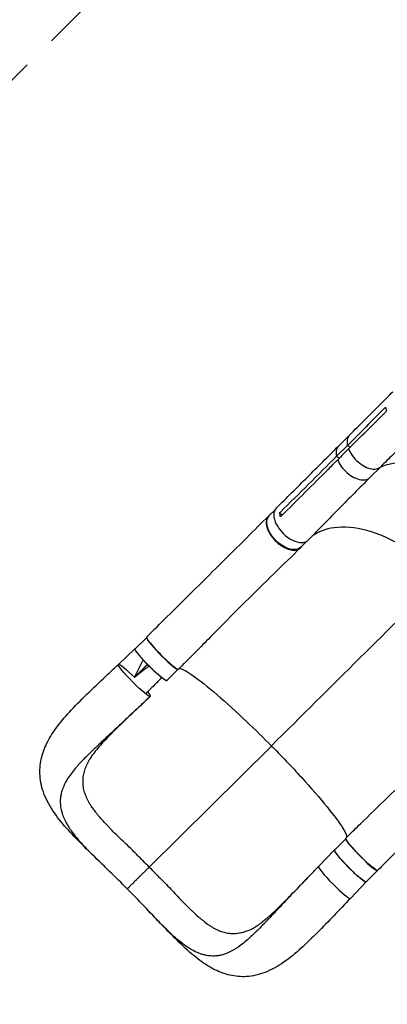
# Model space of a CAD drawing. Units: millimetres. Extents: x -5856 to 5828, y -4668 to 5828.
# Drawn here: x -4008 to -3326, y -2838 to -1008 of the extents above; entities that cross this region are included whole.
import ezdxf

# ---------------------------------------------------------------- set-up
doc = ezdxf.new("R2010")
doc.units = ezdxf.units.MM
doc.header["$LTSCALE"] = 20
doc.linetypes.add('HIDDEN', pattern=[9.525, 6.35, -3.175])
doc.layers.add('2d', color=230, linetype='Continuous')
doc.layers.add('ASTM-BufferZone', color=240, linetype='HIDDEN')

msp = doc.modelspace()

# ---------------------------------------------------------------- linework, layer by layer
at = {"layer": '2d'}
for p, q in [((-3396.2, -1780.1), (-3416.4, -1800.2)), ((-3400, -1799.1), (-3420.2, -1819.3)), ((-3400, -1799.1), (-3394.5, -1802.2)), ((-3420.2, -1819.3), (-3414.7, -1822.5)), ((-3416.6, -1829.3), (-3416.6, -1829.3)), ((-3338.1, -1838.7), (-3358.3, -1858.9)), ((-3349.3, -1843.2), (-3349.3, -1843.2)), ((-3534.4, -1918.7), (-3545.3, -1929.6)), ((-3526.1, -1924.8), (-3520.5, -1928.1)), ((-3475.7, -1977.4), (-3486.6, -1988.3)), ((-3773, -2156.6), (-3793.9, -2177.3)), ((-3825.2, -2206.1), (-3794.2, -2176.9)), ((-3714.3, -2215.2), (-3735.5, -2236.2)), ((-3768, -2582.9), (-3540.9, -2357.9)), ((-3403, -2530.4), (-3423.9, -2551.2)), ((-3453.7, -2581.6), (-3424.3, -2550.8)), ((-3344.3, -2589.1), (-3365.5, -2610.1)), ((-3394.6, -2641.3), (-3365.1, -2610.5)), ((-3394.5, -2641.2), (-3365.1, -2610.5))]:
    msp.add_line(p, q, dxfattribs=at)
for centre, major_axis, ratio, start_param, end_param in [((-3502.4, -1945.4), (-29.7, 29.7), 0.577032, -0.001233, 3.152083), ((-3743.4, -2185.2), (-29.6, 29.8), 0.101162, -0.000094, 3.141519), ((-3743.5, -2185.8), (-29.2, 29.5), 0.101162, 0.129926, 3.158499), ((-3373.5, -2559.6), (-29.2, 29.5), 0.101162, 0.126283, 3.166216), ((-3424.1, -2611.4), (-29.6, 29.8), 0.101162, 0.002663, 3.133869), ((-3424.1, -2611.4), (-29.6, 29.8), 0.101162, 3.133869, 3.144255)]:
    msp.add_ellipse(centre, major_axis=major_axis, ratio=ratio, start_param=start_param, end_param=end_param, dxfattribs=at)
at = {"layer": '2d', "extrusion": (0, 0, -1)}
for centre, major_axis, ratio, start_param, end_param in [((-3515.9, -1959), (-29.3, 29.3), 0.577032, 3.141593, 6.283185), ((-3764.7, -2206.8), (-29.2, 29.5), 0.101162, 3.141593, 6.283185), ((-3795.7, -2235.9), (-29.6, 29.8), 0.101162, 3.149317, 6.290909), ((-3795.7, -2235.9), (-29.6, 29.8), 0.101162, 0.007724, 1.479363), ((-3795.7, -2235.9), (-29.6, 29.8), 0.101162, 2.446783, 3.149317), ((-3373.4, -2559.1), (-29.6, 29.8), 0.101162, 3.14154, 6.283154), ((-3394.7, -2580.7), (-29.2, 29.5), 0.101162, 3.141593, 6.283185)]:
    msp.add_ellipse(centre, major_axis=major_axis, ratio=ratio, start_param=start_param, end_param=end_param, dxfattribs=at)
at = {"layer": '2d'}
for points, knots in [([(-3396.2, -1780), (-3377, -1760.8), (-3357.7, -1741.5), (-3330.9, -1714.7), (-3323.3, -1707), (-3315.7, -1699.4)], [0, 0, 0, 0, 10.000001, 10.000001, 13.957934, 13.957934, 13.957934, 13.957934]), ([(-3329.3, -1728.2), (-3329, -1729.9), (-3328.5, -1731.6), (-3327.7, -1733.8), (-3327.5, -1734.3), (-3327.3, -1734.9)], [78.615814, 78.615814, 78.615814, 78.615814, 83.538758, 83.538758, 85.052553, 85.052553, 85.052553, 85.052553]), ([(-3256.9, -1758.6), (-3276.4, -1777.7), (-3295.9, -1796.8), (-3322.9, -1823.6), (-3330.5, -1831.1), (-3338.1, -1838.7)], [0, 0, 0, 0, 10.000045, 10.000045, 13.958188, 13.958188, 13.958188, 13.958188]), ([(-3396.2, -1780), (-3396.9, -1780.7), (-3397.6, -1781.5), (-3399.8, -1785.1), (-3400.7, -1788.5), (-3400.8, -1794.6), (-3400.5, -1796.8), (-3400, -1799.1)], [-146.781793, -146.781793, -146.781793, -146.781793, -142.380965, -142.380965, -129.201709, -129.201709, -121.533778, -121.533778, -121.533778, -121.533778]), ([(-3532.1, -1915.7), (-3512.8, -1896.5), (-3493.5, -1877.2), (-3454.9, -1838.7), (-3435.7, -1819.5), (-3416.4, -1800.2)], [0, 0, 0, 0, 10.000003, 10.000003, 20.000012, 20.000012, 20.000012, 20.000012]), ([(-3416.4, -1800.2), (-3417.1, -1800.9), (-3417.8, -1801.7), (-3420.1, -1805.3), (-3421, -1808.7), (-3421, -1814.8), (-3420.7, -1817), (-3420.2, -1819.3)], [-146.781793, -146.781793, -146.781793, -146.781793, -142.380965, -142.380965, -129.201709, -129.201709, -121.533778, -121.533778, -121.533778, -121.533778]), ([(-3397.9, -1805.6), (-3401.3, -1809), (-3404.6, -1812.3), (-3411.3, -1819), (-3414.7, -1822.4), (-3418.1, -1825.8)], [0.3501, 0.3501, 0.3501, 0.3501, 17.675, 17.675, 35.35, 35.35, 35.35, 35.35]), ([(-3397.9, -1805.6), (-3396.3, -1809.7), (-3394, -1813.8), (-3388.1, -1822), (-3384.4, -1826.1), (-3376, -1833.4), (-3371.7, -1836.3), (-3363.3, -1840.6), (-3359, -1842.1), (-3351.1, -1843.4), (-3347.3, -1843.3), (-3341.7, -1841.5), (-3339.7, -1840.3), (-3338.1, -1838.7)], [-113.79822, -113.79822, -113.79822, -113.79822, -99.184459, -99.184459, -83.421038, -83.421038, -66.657525, -66.657525, -48.561495, -48.561495, -31.606377, -31.606377, -19.983797, -19.983797, -19.983797, -19.983797]), ([(-3522.3, -1929.8), (-3493.3, -1901), (-3464.4, -1872.1), (-3429.8, -1837.5), (-3424, -1831.7), (-3418.1, -1825.8)], [0.003, 0.003, 0.003, 0.003, 0.1527899, 0.1527899, 0.1830004, 0.1830004, 0.1830004, 0.1830004]), ([(-3418.1, -1825.8), (-3416.5, -1829.9), (-3414.2, -1834), (-3408.3, -1842.3), (-3404.6, -1846.3), (-3396.3, -1853.6), (-3391.9, -1856.5), (-3383.5, -1860.8), (-3379.2, -1862.3), (-3371.3, -1863.6), (-3367.6, -1863.5), (-3361.9, -1861.7), (-3359.9, -1860.5), (-3358.3, -1859)], [-113.79822, -113.79822, -113.79822, -113.79822, -99.184459, -99.184459, -83.421038, -83.421038, -66.657525, -66.657525, -48.561495, -48.561495, -31.606377, -31.606377, -19.983797, -19.983797, -19.983797, -19.983797]), ([(-3338.2, -1838.8), (-3337, -1838.3), (-3335.7, -1837.8), (-3327.3, -1834.6), (-3319.6, -1832.7), (-3295, -1829.5), (-3276.7, -1830.7), (-3234.2, -1840.5), (-3209.8, -1850.4), (-3161.5, -1878.2), (-3137.9, -1895.9), (-3111.8, -1920.6), (-3108.4, -1924.1), (-3107.3, -1925.2)], [-75.919571, -75.919571, -75.919571, -75.919571, -74.309952, -74.309952, -65.366157, -65.366157, -47.422521, -47.422521, -25.981571, -25.981571, -4.534615, -4.534615, 0, 0, 0, 0]), ([(-3358.4, -1859), (-3377.6, -1878.2), (-3396.8, -1897.4), (-3434.8, -1936.1), (-3453.7, -1955.5), (-3472.5, -1974.9)], [0.005915, 0.005915, 0.005915, 0.005915, 10.000078, 10.000078, 20.000877, 20.000877, 20.000877, 20.000877]), ([(-3773, -2155.4), (-3762.6, -2145.1), (-3752.2, -2134.8), (-3724.1, -2107), (-3706.6, -2089.6), (-3671.7, -2055.1), (-3654.5, -2037.9), (-3620.3, -2003.9), (-3603.5, -1987.1), (-3573.1, -1956.8), (-3559.5, -1943.1), (-3546.2, -1929.8)], [0, 0, 0, 0, 4.414622, 4.414622, 11.99596, 11.99596, 19.677689, 19.677689, 27.500048, 27.500048, 34.135803, 34.135803, 34.135803, 34.135803]), ([(-3543.2, -1927.5), (-3543.4, -1927.7), (-3543.6, -1927.8), (-3544.1, -1928.1), (-3544.4, -1928.3), (-3544.9, -1928.7), (-3545.2, -1928.9), (-3546, -1929.6), (-3546.4, -1930.1), (-3547.8, -1931.6), (-3548.5, -1932.7), (-3549.2, -1934.3), (-3549.4, -1934.6), (-3549.6, -1935.3), (-3549.7, -1935.6), (-3550.1, -1936.7), (-3550.2, -1937.4), (-3550.7, -1939.6), (-3550.8, -1941.2), (-3550.8, -1943.7), (-3550.7, -1944.5), (-3550.5, -1946.3), (-3550.4, -1947.1), (-3549.9, -1949.8), (-3549.4, -1951.6), (-3548.4, -1954.4), (-3548, -1955.4), (-3547.3, -1957.3), (-3546.8, -1958.2), (-3545.4, -1961.1), (-3544.4, -1962.9), (-3542.9, -1965.3), (-3542.6, -1965.8), (-3541.9, -1966.7), (-3541.6, -1967.2), (-3540.6, -1968.5), (-3539.9, -1969.5), (-3537.8, -1972.1), (-3536.3, -1973.9), (-3534.3, -1976), (-3533.9, -1976.4), (-3533.1, -1977.2), (-3532.6, -1977.6), (-3531.4, -1978.8), (-3530.5, -1979.6), (-3527.9, -1981.8), (-3526.1, -1983.2), (-3523.8, -1984.8), (-3523.3, -1985.2), (-3522.4, -1985.8), (-3521.9, -1986.1), (-3520.5, -1987), (-3519.5, -1987.5), (-3516.7, -1989.1), (-3514.8, -1990), (-3512.5, -1990.9), (-3512, -1991.1), (-3511.1, -1991.5), (-3510.6, -1991.6), (-3509.2, -1992.1), (-3508.3, -1992.4), (-3505.5, -1993.1), (-3503.8, -1993.4), (-3501.6, -1993.6), (-3501.2, -1993.6), (-3500.3, -1993.7), (-3499.9, -1993.7), (-3498.7, -1993.7), (-3497.9, -1993.7), (-3495.6, -1993.4), (-3494.1, -1993.1), (-3492.4, -1992.5), (-3492.1, -1992.4), (-3491.4, -1992.1), (-3491.1, -1992), (-3490.1, -1991.5), (-3489.6, -1991.2), (-3487.9, -1990), (-3486.9, -1989.1), (-3485.7, -1987.7), (-3485.4, -1987.3), (-3485.1, -1986.8)], [0.0541753, 0.0541753, 0.0541753, 0.0541753, 0.0554462, 0.0554462, 0.0571789, 0.0571789, 0.0589116, 0.0589116, 0.062377, 0.062377, 0.0693078, 0.0693078, 0.0710405, 0.0710405, 0.0727732, 0.0727732, 0.0762386, 0.0762386, 0.0831694, 0.0831694, 0.0866347, 0.0866347, 0.0901001, 0.0901001, 0.0970309, 0.0970309, 0.1004963, 0.1004963, 0.1039617, 0.1039617, 0.1108925, 0.1108925, 0.1126252, 0.1126252, 0.1143579, 0.1143579, 0.1178232, 0.1178232, 0.124754, 0.124754, 0.1264867, 0.1264867, 0.1282194, 0.1282194, 0.1316848, 0.1316848, 0.1386156, 0.1386156, 0.1403483, 0.1403483, 0.142081, 0.142081, 0.1455464, 0.1455464, 0.1524771, 0.1524771, 0.1542098, 0.1542098, 0.1559425, 0.1559425, 0.1594079, 0.1594079, 0.1663387, 0.1663387, 0.1680714, 0.1680714, 0.1698041, 0.1698041, 0.1732695, 0.1732695, 0.1802003, 0.1802003, 0.181933, 0.181933, 0.1836657, 0.1836657, 0.187131, 0.187131, 0.1940618, 0.1940618, 0.1967986, 0.1967986, 0.1967986, 0.1967986]), ([(-3225.4, -2043.2), (-3225.7, -2042.9), (-3225.8, -2042.8), (-3228.5, -2040.1), (-3231, -2037.6), (-3252.5, -2017.1), (-3273, -2001.3), (-3317.5, -1974.1), (-3341.2, -1963.5), (-3386, -1951.5), (-3406.6, -1949.7), (-3440.8, -1954.4), (-3454.6, -1959.8), (-3465.9, -1968.1)], [-740.321572, -740.321572, -740.321572, -740.321572, -739.20094, -739.20094, -717.71152, -717.71152, -562.195713, -562.195713, -390.107116, -390.107116, -224.6365, -224.6365, -80.862743, -80.862743, -80.862743, -80.862743]), ([(-3487, -1989.2), (-3503.1, -2005), (-3519.8, -2021.2), (-3554.2, -2054.8), (-3571.9, -2072.2), (-3607.9, -2108.1), (-3626.1, -2126.5), (-3662.6, -2163.5), (-3680.8, -2182.1), (-3704.1, -2205.4), (-3709, -2210.2), (-3713.8, -2215)], [0, 0, 0, 0, 7.929083, 7.929083, 16.027753, 16.027753, 24.158315, 24.158315, 32.091206, 32.091206, 34.147376, 34.147376, 34.147376, 34.147376]), ([(-3735.1, -2236.6), (-3735.2, -2236.7), (-3735.3, -2236.7), (-3735.4, -2236.7), (-3735.5, -2236.8), (-3735.8, -2236.7), (-3736, -2236.7), (-3736.6, -2236.5), (-3737, -2236.3), (-3737.5, -2236), (-3737.7, -2235.9), (-3738.2, -2235.7), (-3738.4, -2235.5), (-3739.6, -2234.8), (-3740.7, -2234.1), (-3742.5, -2232.7), (-3743.2, -2232.2), (-3744.2, -2231.3), (-3744.6, -2231), (-3745.3, -2230.4), (-3745.7, -2230.1), (-3747.6, -2228.6), (-3749.2, -2227.2), (-3751.8, -2224.9), (-3752.7, -2224.1), (-3754.5, -2222.4), (-3755.4, -2221.6), (-3757.3, -2219.9), (-3758.2, -2219), (-3759.7, -2217.6), (-3760.2, -2217.2), (-3761.1, -2216.2), (-3761.6, -2215.8), (-3764, -2213.4), (-3766, -2211.5), (-3768.9, -2208.6), (-3769.8, -2207.6), (-3771.3, -2206.1), (-3771.7, -2205.6), (-3772.7, -2204.6), (-3773.2, -2204.1), (-3775.5, -2201.7), (-3777.3, -2199.8), (-3779.4, -2197.4), (-3779.8, -2197), (-3780.6, -2196), (-3781.1, -2195.6), (-3782.3, -2194.2), (-3783, -2193.3), (-3785.3, -2190.8), (-3786.6, -2189.1), (-3788.2, -2187.2), (-3788.5, -2186.9), (-3789, -2186.1), (-3789.3, -2185.8), (-3790.1, -2184.8), (-3791.1, -2183.4), (-3791.9, -2182.3), (-3792.4, -2181.5), (-3792.6, -2181.2), (-3792.9, -2180.7), (-3793.1, -2180.5), (-3793.8, -2179.3), (-3794.1, -2178.6), (-3794.4, -2177.8), (-3794.4, -2177.5), (-3794.4, -2177.2), (-3794.4, -2177.2), (-3794.3, -2177), (-3794.3, -2177), (-3794.2, -2176.9)], [0.0343937, 0.0343937, 0.0343937, 0.0343937, 0.0364677, 0.0364677, 0.0385416, 0.0385416, 0.0426896, 0.0426896, 0.0468375, 0.0468375, 0.0489115, 0.0489115, 0.0509854, 0.0509854, 0.0592813, 0.0592813, 0.0634292, 0.0634292, 0.0655032, 0.0655032, 0.0675772, 0.0675772, 0.075873, 0.075873, 0.080021, 0.080021, 0.0841689, 0.0841689, 0.0883168, 0.0883168, 0.0903908, 0.0903908, 0.0924648, 0.0924648, 0.1007606, 0.1007606, 0.1049085, 0.1049085, 0.1069825, 0.1069825, 0.1090565, 0.1090565, 0.1173523, 0.1173523, 0.1194263, 0.1194263, 0.1215003, 0.1215003, 0.1256482, 0.1256482, 0.1339441, 0.1339441, 0.136018, 0.136018, 0.138092, 0.138092, 0.1422399, 0.1463879, 0.1463879, 0.1484618, 0.1484618, 0.1505358, 0.1505358, 0.1588316, 0.1588316, 0.1629796, 0.1629796, 0.1650535, 0.1650535, 0.1671275, 0.1671275, 0.1671275, 0.1671275]), ([(-3861.1, -2572), (-3871.9, -2561.5), (-3882.5, -2551.2), (-3902.8, -2530.8), (-3912.6, -2520.7), (-3931, -2499.9), (-3939.5, -2489.2), (-3954.2, -2467.1), (-3960.3, -2455.5), (-3968.4, -2432.2), (-3970.7, -2420.6), (-3971.3, -2398.8), (-3970.2, -2388.6), (-3965.3, -2369), (-3961.6, -2359.6), (-3952, -2340.8), (-3945.9, -2331.3), (-3931.2, -2311.5), (-3922.2, -2301.2), (-3902.3, -2279.9), (-3891.2, -2268.8), (-3868.3, -2246.7), (-3856.6, -2235.7), (-3838.3, -2218.4), (-3831.8, -2212.2), (-3825.2, -2206.1)], [0, 0, 0, 0, 4.692376, 4.692376, 9.501037, 9.501037, 14.580612, 14.580612, 19.716062, 19.716062, 24.360405, 24.360405, 28.41786, 28.41786, 32.424306, 32.424306, 36.803255, 36.803255, 41.787844, 41.787844, 47.039293, 47.039293, 52.052063, 52.052063, 54.76292, 54.76292, 54.76292, 54.76292]), ([(-3784.3, -2207.5), (-3784.4, -2207.7), (-3784.7, -2208.3), (-3785.2, -2209.1), (-3785.5, -2209.8), (-3785.7, -2210.2), (-3785.8, -2210.4), (-3785.8, -2210.4), (-3785.9, -2210.5), (-3785.9, -2210.5), (-3785.9, -2210.5), (-3786.6, -2212), (-3787.4, -2213.5), (-3788.6, -2216), (-3789.2, -2217.2), (-3790, -2218.7), (-3790.3, -2219.5), (-3790.5, -2219.8), (-3790.6, -2220), (-3790.7, -2220.1), (-3790.7, -2220.2), (-3790.7, -2220.2), (-3790.7, -2220.2), (-3790.7, -2220.2), (-3791.1, -2221), (-3791.5, -2221.8), (-3792, -2223), (-3792.3, -2223.7), (-3792.7, -2224.4), (-3792.9, -2224.8), (-3793, -2225), (-3793, -2225.1), (-3793, -2225.1), (-3793, -2225.2), (-3793.1, -2225.2), (-3793.4, -2225.9), (-3793.8, -2226.7), (-3794.1, -2227.4)], [0.710492, 0.710492, 0.710492, 0.710492, 0.71875, 0.734375, 0.7421875, 0.7460938, 0.7480469, 0.7490234, 0.7495117, 0.7495117, 0.75, 0.75, 0.8125, 0.8125, 0.84375, 0.859375, 0.8671875, 0.8710938, 0.8730469, 0.8740234, 0.8745117, 0.8747559, 0.8747559, 0.875, 0.875, 0.90625, 0.90625, 0.921875, 0.9296875, 0.9335938, 0.9355469, 0.9365234, 0.9370117, 0.9370117, 0.9375, 0.9375, 0.9652858, 0.9652858, 0.9652858, 0.9652858]), ([(-3779.1, -2197.8), (-3779.3, -2198.2), (-3779.7, -2199), (-3780.3, -2199.9), (-3780.6, -2200.6), (-3780.8, -2200.9), (-3780.9, -2201.1), (-3780.9, -2201.2), (-3781, -2201.2), (-3781, -2201.2), (-3781.8, -2202.7), (-3782.6, -2204.2), (-3783.7, -2206.3), (-3784, -2206.9), (-3784.3, -2207.5)], [0.5763677, 0.5763677, 0.5763677, 0.5763677, 0.59375, 0.609375, 0.6171875, 0.6210938, 0.6230469, 0.6240234, 0.6240234, 0.625, 0.625, 0.6875, 0.6875, 0.710492, 0.710492, 0.710492, 0.710492]), ([(-3776.6, -2215.1), (-3776.5, -2215), (-3776.3, -2214.8), (-3776.1, -2214.7), (-3776, -2214.6), (-3776, -2214.6), (-3775.9, -2214.6), (-3775.8, -2214.5), (-3774.7, -2213.7), (-3772.7, -2212.3), (-3771, -2211.1), (-3769.6, -2210.3), (-3769.2, -2210), (-3768.5, -2209.6), (-3768.3, -2209.5), (-3768.1, -2209.3)], [0.362497, 0.362497, 0.362497, 0.362497, 0.3715284, 0.3749685, 0.3749685, 0.3766885, 0.3766885, 0.3784085, 0.3852887, 0.4403299, 0.4953712, 0.4953712, 0.5228918, 0.5228918, 0.5361358, 0.5361358, 0.5361358, 0.5361358]), ([(-3712.4, -2213.7), (-3708.6, -2213.6), (-3701.3, -2217.2), (-3679.7, -2231.7), (-3665.2, -2242.9), (-3631.7, -2271.3), (-3613, -2288.1), (-3577.8, -2321.3), (-3561.8, -2336.9), (-3544.5, -2354.3), (-3543.1, -2355.7), (-3541.5, -2357.3), (-3541.4, -2357.4), (-3541.3, -2357.5)], [68.98665, 68.98665, 68.98665, 68.98665, 114.899644, 114.899644, 163.436874, 163.436874, 211.136412, 211.136412, 248.636027, 248.636027, 252.028053, 252.028053, 252.300635, 252.300635, 252.300635, 252.300635]), ([(-3795.4, -2230.2), (-3794.8, -2229.7), (-3794.3, -2229.3), (-3793.8, -2228.9), (-3793.8, -2228.9), (-3793.7, -2228.8), (-3793.7, -2228.8), (-3793.7, -2228.8), (-3793.7, -2228.8), (-3793.6, -2228.7), (-3793.5, -2228.6), (-3793.3, -2228.5), (-3793.2, -2228.3), (-3793.2, -2228.3)], [0, 0, 0, 0, 0.02752062, 0.02752062, 0.0309607, 0.0309607, 0.03139071, 0.03139071, 0.03182072, 0.03268074, 0.03440078, 0.04128093, 0.04164079, 0.04164079, 0.04164079, 0.04164079]), ([(-3793.2, -2228.3), (-3793, -2228.1), (-3792.6, -2227.8), (-3792.2, -2227.5), (-3792.1, -2227.4), (-3792, -2227.3), (-3791.9, -2227.2), (-3791.6, -2227), (-3790.8, -2226.3), (-3789.8, -2225.5), (-3789.1, -2224.9), (-3788.9, -2224.7), (-3788.8, -2224.7), (-3788.8, -2224.6), (-3788.7, -2224.5), (-3788.5, -2224.4), (-3787.8, -2223.8), (-3786.2, -2222.5), (-3784.3, -2221), (-3782.9, -2219.9), (-3782.4, -2219.5), (-3782.4, -2219.4), (-3782.3, -2219.4), (-3782.2, -2219.4), (-3782.1, -2219.2), (-3781.6, -2218.9), (-3780.3, -2217.9), (-3779.2, -2217), (-3777.8, -2215.9), (-3777.2, -2215.5), (-3776.7, -2215.1), (-3776.6, -2215.1)], [0.0416408, 0.0416408, 0.0416408, 0.0416408, 0.0550412, 0.0619214, 0.0619214, 0.0653615, 0.0653615, 0.0688016, 0.0825619, 0.1100825, 0.1238428, 0.1238428, 0.1255628, 0.1255628, 0.1272829, 0.1307229, 0.1376031, 0.1651237, 0.220165, 0.2476856, 0.2494056, 0.2494056, 0.2511257, 0.2511257, 0.2545657, 0.2614459, 0.2752062, 0.3302474, 0.3302474, 0.3577681, 0.362497, 0.362497, 0.362497, 0.362497]), ([(-3745.9, -2230), (-3745.9, -2230.1), (-3745.9, -2230.2), (-3745.9, -2230.3), (-3745.9, -2230.4), (-3745.9, -2230.4), (-3745.9, -2230.4), (-3745.9, -2230.4), (-3745.9, -2230.5), (-3745.9, -2230.6), (-3746, -2230.8), (-3746.1, -2231.4), (-3746.1, -2231.8), (-3746.2, -2232.3)], [0.6834318, 0.6834318, 0.6834318, 0.6834318, 0.68547877, 0.68720691, 0.68742292, 0.68742292, 0.68763894, 0.68763894, 0.68807098, 0.68893505, 0.6958476, 0.6958476, 0.71352793, 0.71352793, 0.71352793, 0.71352793]), ([(-3766.1, -2265.8), (-3774.4, -2273.5), (-3782.5, -2281.2), (-3794.2, -2292.2), (-3798.3, -2296), (-3802.4, -2299.8), (-3806.9, -2304), (-3810.9, -2307.8), (-3822.1, -2318.3), (-3830.1, -2325.8), (-3838, -2333.1), (-3846.7, -2341.2), (-3854.6, -2348.5), (-3864.7, -2358.1), (-3868.5, -2361.6), (-3872.2, -2365.1), (-3877, -2369.8), (-3880.6, -2373.3), (-3889.4, -2382), (-3895.9, -2388.8), (-3901.9, -2395.5), (-3906.1, -2400.3), (-3908.8, -2403.7), (-3913.9, -2410.2), (-3916.2, -2413.5), (-3918.7, -2417.3), (-3919.1, -2417.9), (-3919.4, -2418.4)], [0, 0, 0, 0, 0.05768, 0.05768, 0.0833333, 0.08652, 0.08652, 0.11536, 0.11536, 0.1666667, 0.17304, 0.17304, 0.23072, 0.23072, 0.25, 0.25956, 0.25956, 0.2884, 0.2884, 0.3333333, 0.34608, 0.34608, 0.37492, 0.37492, 0.40376, 0.40376, 0.4088616, 0.4088616, 0.4088616, 0.4088616]), ([(-3766.1, -2265.8), (-3777.9, -2276.8), (-3789.6, -2287.9), (-3811.9, -2309), (-3822.5, -2319.1), (-3841.9, -2338.3), (-3850.8, -2347.5), (-3865.4, -2364), (-3871.5, -2371.6), (-3879.7, -2383.8), (-3882.4, -2388.7), (-3884.1, -2392.8)], [0, 0, 0, 0, 4.873994, 4.873994, 9.576994, 9.576994, 14.066588, 14.066588, 18.146821, 18.146821, 21.393562, 21.393562, 21.393562, 21.393562]), ([(-3403, -2529.2), (-3402.1, -2528.4), (-3401.3, -2527.6), (-3397.9, -2524.2), (-3395.4, -2521.7), (-3385.2, -2511.7), (-3377.6, -2504.2), (-3352.8, -2480), (-3335.6, -2463.4), (-3301.2, -2429.9), (-3283.9, -2412.9), (-3249.6, -2378.6), (-3232.5, -2361.3), (-3202.3, -2330.6), (-3189.1, -2317), (-3176.2, -2303.9)], [0, 0, 0, 0, 0.359187, 0.359187, 1.436784, 1.436784, 4.670419, 4.670419, 11.994547, 11.994547, 19.643744, 19.643744, 27.623845, 27.623845, 34.116681, 34.116681, 34.116681, 34.116681]), ([(-3541.3, -2357.5), (-3539.8, -2359), (-3538, -2360.8), (-3515.6, -2383.6), (-3496.3, -2404), (-3461.1, -2443.1), (-3445.5, -2461.2), (-3420.9, -2492.2), (-3411.9, -2504.8), (-3403, -2520.2), (-3401.2, -2524.8), (-3401.3, -2527.6)], [61.548463, 61.548463, 61.548463, 61.548463, 67.268411, 67.268411, 114.898634, 114.898634, 163.434815, 163.434815, 211.133324, 211.133324, 244.270116, 244.270116, 244.270116, 244.270116]), ([(-3116.8, -2363.1), (-3132.8, -2379), (-3149.2, -2395.3), (-3183.1, -2429.1), (-3200.6, -2446.5), (-3236.1, -2481.8), (-3254.1, -2499.7), (-3290.2, -2535.6), (-3308.4, -2553.7), (-3332.4, -2577.5), (-3338.1, -2583.2), (-3343.8, -2588.9)], [0, 0, 0, 0, 7.94188, 7.94188, 15.975619, 15.975619, 23.931172, 23.931172, 31.731341, 31.731341, 34.168099, 34.168099, 34.168099, 34.168099]), ([(-3873, -2473.4), (-3873.7, -2472.5), (-3874.3, -2471.5), (-3876, -2469), (-3877.1, -2467.4), (-3879, -2464.2), (-3880, -2462.6), (-3882.6, -2457.7), (-3884.1, -2454.5), (-3886.7, -2448.1), (-3887.8, -2444.9), (-3889.5, -2438.5), (-3890.2, -2435.3), (-3890.6, -2431.2), (-3890.7, -2430.4), (-3890.9, -2428.8), (-3890.9, -2427.9), (-3891, -2425.5), (-3891, -2423.8), (-3890.9, -2418.9), (-3890.6, -2415.7), (-3889.4, -2409.1), (-3888.6, -2405.8), (-3886.6, -2399.3), (-3885.5, -2396.1), (-3884.1, -2392.8)], [0.1647817, 0.1647817, 0.1647817, 0.1647817, 0.1692611, 0.1692611, 0.1769547, 0.1769547, 0.1846484, 0.1846484, 0.2000358, 0.2000358, 0.2154232, 0.2154232, 0.2308105, 0.2308105, 0.2346574, 0.2346574, 0.2385042, 0.2385042, 0.2461979, 0.2461979, 0.2615853, 0.2615853, 0.2769726, 0.2769726, 0.2918871, 0.2918871, 0.2918871, 0.2918871]), ([(-3919.4, -2418.4), (-3920, -2419.3), (-3923.6, -2425.2), (-3926.5, -2431), (-3929.7, -2439.3), (-3930.7, -2442.5), (-3931.7, -2446.8), (-3932.4, -2450), (-3932.8, -2453.2), (-3933.1, -2456.5), (-3933.2, -2457.7), (-3933.2, -2458.8)], [0.4088616, 0.4088616, 0.4088616, 0.4088616, 0.4166667, 0.46144, 0.46144, 0.49028, 0.49028, 0.5, 0.51912, 0.51912, 0.529904, 0.529904, 0.529904, 0.529904]), ([(-3933.2, -2458.8), (-3933.4, -2464), (-3933, -2469.1), (-3931.8, -2475), (-3931.1, -2478.2), (-3930.2, -2481.4), (-3928.3, -2487.1), (-3927, -2490.4), (-3923.9, -2497.3), (-3920.5, -2503.7), (-3916.4, -2510.2), (-3910, -2519.5), (-3904.9, -2526.1), (-3899.1, -2532.8), (-3896.2, -2536.1), (-3893.1, -2539.5), (-3886.7, -2546.4), (-3883.4, -2549.8), (-3876.9, -2556.4), (-3870.7, -2562.6), (-3864.3, -2568.9), (-3861.1, -2572)], [0.529904, 0.529904, 0.529904, 0.529904, 0.5768001, 0.5768001, 0.5833333, 0.6056401, 0.6056401, 0.6344801, 0.6344801, 0.6666667, 0.6921601, 0.6921601, 0.7498401, 0.7498401, 0.75, 0.7786801, 0.7786801, 0.8075201, 0.8075201, 0.8333333, 0.857944, 0.857944, 0.857944, 0.857944]), ([(-3781.7, -2569.3), (-3782.6, -2568.4), (-3783.5, -2567.5), (-3786.2, -2564.8), (-3787.9, -2563), (-3791.5, -2559.3), (-3793.3, -2557.5), (-3796.8, -2553.9), (-3798.6, -2552.1), (-3804, -2546.8), (-3807.6, -2543.3), (-3814.8, -2536.4), (-3818.4, -2533.1), (-3825.4, -2526.3), (-3828.9, -2523), (-3835.6, -2516.3), (-3838.9, -2512.9), (-3843.7, -2507.9), (-3845.2, -2506.3), (-3848.3, -2502.9), (-3849.9, -2501.3), (-3854.4, -2496.4), (-3857.3, -2493.1), (-3861.4, -2488.3), (-3862.8, -2486.7), (-3865.4, -2483.5), (-3866.7, -2481.8), (-3869.8, -2478), (-3871.4, -2475.7), (-3873, -2473.4)], [0.0192331, 0.0192331, 0.0192331, 0.0192331, 0.0230811, 0.0230811, 0.0307747, 0.0307747, 0.0384684, 0.0384684, 0.0461621, 0.0461621, 0.0615495, 0.0615495, 0.0769368, 0.0769368, 0.0923242, 0.0923242, 0.1077116, 0.1077116, 0.1154053, 0.1154053, 0.1230989, 0.1230989, 0.1384863, 0.1384863, 0.14618, 0.14618, 0.1538737, 0.1538737, 0.1647817, 0.1647817, 0.1647817, 0.1647817]), ([(-3424.2, -2550.8), (-3424.3, -2550.8), (-3424.3, -2550.9), (-3424.4, -2551), (-3424.4, -2551.1), (-3424.4, -2551.4), (-3424.4, -2551.6), (-3424.2, -2552.2), (-3424.1, -2552.5), (-3423.8, -2553.1), (-3423.7, -2553.3), (-3423.5, -2553.7), (-3423.4, -2553.9), (-3422.7, -2555.1), (-3422, -2556.1), (-3420.6, -2558), (-3420.1, -2558.6), (-3419.3, -2559.7), (-3419, -2560), (-3418.5, -2560.8), (-3418.2, -2561.1), (-3416.7, -2563), (-3415.3, -2564.6), (-3413.1, -2567.2), (-3412.3, -2568.1), (-3410.7, -2569.9), (-3409.8, -2570.9), (-3408.1, -2572.7), (-3407.3, -2573.7), (-3405.9, -2575.1), (-3405.5, -2575.6), (-3404.6, -2576.6), (-3404.1, -2577), (-3401.8, -2579.5), (-3399.9, -2581.5), (-3397, -2584.4), (-3396, -2585.4), (-3394.5, -2586.8), (-3394.1, -2587.3), (-3393.1, -2588.2), (-3392.6, -2588.7), (-3390.2, -2591.1), (-3388.3, -2592.9), (-3385.9, -2595.1), (-3385.5, -2595.5), (-3384.5, -2596.3), (-3384.1, -2596.8), (-3382.7, -2598), (-3381.8, -2598.8), (-3379.3, -2601.1), (-3377.6, -2602.5), (-3375.7, -2604), (-3375.3, -2604.3), (-3374.6, -2604.9), (-3374.3, -2605.2), (-3373.2, -2606), (-3371.9, -2607.1), (-3370.7, -2607.9), (-3369.9, -2608.5), (-3369.6, -2608.7), (-3369.1, -2609), (-3368.9, -2609.1), (-3367.7, -2609.9), (-3366.9, -2610.3), (-3366.1, -2610.6), (-3365.8, -2610.6), (-3365.5, -2610.6), (-3365.4, -2610.6), (-3365.3, -2610.6), (-3365.2, -2610.6), (-3365.1, -2610.5)], [0.0343937, 0.0343937, 0.0343937, 0.0343937, 0.0364677, 0.0364677, 0.0385416, 0.0385416, 0.0426896, 0.0426896, 0.0468375, 0.0468375, 0.0489115, 0.0489115, 0.0509854, 0.0509854, 0.0592813, 0.0592813, 0.0634292, 0.0634292, 0.0655032, 0.0655032, 0.0675772, 0.0675772, 0.075873, 0.075873, 0.080021, 0.080021, 0.0841689, 0.0841689, 0.0883168, 0.0883168, 0.0903908, 0.0903908, 0.0924648, 0.0924648, 0.1007606, 0.1007606, 0.1049085, 0.1049085, 0.1069825, 0.1069825, 0.1090565, 0.1090565, 0.1173523, 0.1173523, 0.1194263, 0.1194263, 0.1215003, 0.1215003, 0.1256482, 0.1256482, 0.1339441, 0.1339441, 0.136018, 0.136018, 0.138092, 0.138092, 0.1422399, 0.1463879, 0.1463879, 0.1484618, 0.1484618, 0.1505358, 0.1505358, 0.1588316, 0.1588316, 0.1629796, 0.1629796, 0.1650535, 0.1650535, 0.1671275, 0.1671275, 0.1671275, 0.1671275]), ([(-3808.7, -2623.6), (-3819.5, -2612.6), (-3830.6, -2601.6), (-3848.1, -2584.6), (-3854.7, -2578.3), (-3861.1, -2572)], [0, 0, 0, 0, 4.640363, 4.640363, 7.437222, 7.437222, 7.437222, 7.437222]), ([(-3768, -2582.9), (-3771.6, -2579.3), (-3775.3, -2575.7), (-3779.8, -2571.2), (-3780.8, -2570.3), (-3781.7, -2569.3)], [0, 0, 0, 0, 0.01538737, 0.01538737, 0.01923306, 0.01923306, 0.01923306, 0.01923306]), ([(-3768, -2582.9), (-3768.6, -2583.5), (-3769.3, -2584.1), (-3770.5, -2585.4), (-3771.2, -2586), (-3773.1, -2587.9), (-3774.4, -2589.2), (-3776.3, -2591.1), (-3777, -2591.8), (-3778.3, -2593.1), (-3779, -2593.7), (-3781, -2595.7), (-3782.3, -2597), (-3784.9, -2599.6), (-3786.2, -2600.9), (-3788.1, -2602.8), (-3788.7, -2603.4), (-3790, -2604.6), (-3790.6, -2605.3), (-3792.4, -2607.1), (-3793.5, -2608.2), (-3795.8, -2610.4), (-3796.9, -2611.5), (-3798.4, -2613.1), (-3798.9, -2613.6), (-3799.9, -2614.5), (-3800.3, -2615), (-3801.7, -2616.3), (-3802.5, -2617.2), (-3803.6, -2618.3), (-3804, -2618.7), (-3804.7, -2619.4), (-3805, -2619.7), (-3805.9, -2620.7), (-3806.5, -2621.2), (-3807.4, -2622.1), (-3807.7, -2622.5), (-3808.1, -2622.9), (-3808.1, -2623), (-3808.3, -2623.1), (-3808.3, -2623.1), (-3808.5, -2623.3), (-3808.5, -2623.4), (-3808.7, -2623.5), (-3808.7, -2623.6), (-3808.7, -2623.6)], [0.17354558, 0.17354558, 0.17354558, 0.17354558, 0.17632178, 0.17632178, 0.17909798, 0.17909798, 0.18465038, 0.18465038, 0.18742659, 0.18742659, 0.19020279, 0.19020279, 0.19575519, 0.19575519, 0.20130759, 0.20130759, 0.20408379, 0.20408379, 0.20685999, 0.20685999, 0.21241239, 0.21241239, 0.2179648, 0.2179648, 0.220741, 0.220741, 0.2235172, 0.2235172, 0.2290696, 0.2290696, 0.2318458, 0.2318458, 0.234622, 0.234622, 0.2401744, 0.2401744, 0.24572681, 0.24572681, 0.24711491, 0.24711491, 0.24850301, 0.24850301, 0.25127921, 0.25127921, 0.25503919, 0.25503919, 0.25503919, 0.25503919]), ([(-3768, -2582.9), (-3764.4, -2586.6), (-3760.8, -2590.3), (-3755.5, -2595.8), (-3753.7, -2597.6), (-3750.1, -2601.2), (-3748.3, -2603), (-3744.7, -2606.6), (-3742.9, -2608.4), (-3739.3, -2612), (-3737.6, -2613.8), (-3732.3, -2619.2), (-3728.9, -2622.8), (-3722.1, -2630), (-3718.8, -2633.7), (-3712.2, -2640.8), (-3708.9, -2644.2), (-3702.3, -2651), (-3699, -2654.3), (-3694.1, -2659.1), (-3692.5, -2660.6), (-3689.2, -2663.8), (-3687.6, -2665.3), (-3682.8, -2669.8), (-3679.6, -2672.7), (-3674.8, -2676.9), (-3673.2, -2678.2), (-3670.1, -2680.9), (-3668.5, -2682.2), (-3663.8, -2685.9), (-3660.6, -2688.3), (-3655.9, -2691.5), (-3654.3, -2692.5), (-3651.2, -2694.4), (-3649.6, -2695.4), (-3644.8, -2698), (-3641.7, -2699.5), (-3635.4, -2702.1), (-3632.3, -2703.2), (-3625.9, -2704.9), (-3622.8, -2705.5), (-3618.7, -2706), (-3617.9, -2706.1), (-3616.3, -2706.2), (-3615.5, -2706.2), (-3613.1, -2706.4), (-3611.5, -2706.4), (-3606.6, -2706.2), (-3603.4, -2705.9), (-3596.9, -2704.7), (-3593.6, -2703.9), (-3587.8, -2702.1), (-3585.1, -2701.1), (-3582.5, -2700.1)], [0, 0, 0, 0, 0.0153874, 0.0153874, 0.0230811, 0.0230811, 0.0307747, 0.0307747, 0.0384684, 0.0384684, 0.0461621, 0.0461621, 0.0615495, 0.0615495, 0.0769368, 0.0769368, 0.0923242, 0.0923242, 0.1077116, 0.1077116, 0.1154053, 0.1154053, 0.1230989, 0.1230989, 0.1384863, 0.1384863, 0.14618, 0.14618, 0.1538737, 0.1538737, 0.1692611, 0.1692611, 0.1769547, 0.1769547, 0.1846484, 0.1846484, 0.2000358, 0.2000358, 0.2154232, 0.2154232, 0.2308105, 0.2308105, 0.2346574, 0.2346574, 0.2385042, 0.2385042, 0.2461979, 0.2461979, 0.2615853, 0.2615853, 0.2769726, 0.2769726, 0.2892819, 0.2892819, 0.2892819, 0.2892819]), ([(-3468.1, -2596.6), (-3471, -2599.7), (-3474, -2602.8), (-3480.3, -2609.4), (-3484.2, -2613.5), (-3488, -2617.5), (-3492.2, -2622), (-3496.1, -2626), (-3506.6, -2637.1), (-3514.1, -2645), (-3521.5, -2652.9), (-3529.7, -2661.6), (-3537, -2669.4), (-3546.6, -2679.5), (-3550.2, -2683.3), (-3553.7, -2687), (-3558.4, -2691.8), (-3561.9, -2695.4), (-3570.6, -2704.2), (-3577.4, -2710.7), (-3584.1, -2716.7), (-3588.9, -2720.8), (-3592.2, -2723.6), (-3598.7, -2728.7), (-3602, -2731), (-3605.8, -2733.5), (-3606.3, -2733.9), (-3606.9, -2734.3)], [0.0357432, 0.0357432, 0.0357432, 0.0357432, 0.05768, 0.05768, 0.0833333, 0.08652, 0.08652, 0.11536, 0.11536, 0.1666667, 0.17304, 0.17304, 0.23072, 0.23072, 0.25, 0.25956, 0.25956, 0.2884, 0.2884, 0.3333333, 0.34608, 0.34608, 0.37492, 0.37492, 0.40376, 0.40376, 0.4088616, 0.4088616, 0.4088616, 0.4088616]), ([(-3582.5, -2700.1), (-3578.4, -2698.4), (-3573.5, -2695.8), (-3562.6, -2688.5), (-3556.7, -2683.9), (-3543.8, -2673), (-3536.8, -2666.6), (-3521.5, -2651.9), (-3513.1, -2643.4), (-3495.4, -2625.1), (-3485.8, -2615.2), (-3473.5, -2602.3), (-3470.8, -2599.5), (-3468.1, -2596.6)], [0, 0, 0, 0, 3.344486, 3.344486, 6.629701, 6.629701, 10.176074, 10.176074, 14.140669, 14.140669, 18.439096, 18.439096, 19.628093, 19.628093, 19.628093, 19.628093]), ([(-3757.7, -2676.5), (-3768, -2665.6), (-3778.6, -2654.4), (-3795.8, -2636.6), (-3802.2, -2630.1), (-3808.7, -2623.6)], [0, 0, 0, 0, 4.696494, 4.696494, 7.4491, 7.4491, 7.4491, 7.4491]), ([(-3394.5, -2641.2), (-3404.9, -2652), (-3415.1, -2662.8), (-3435.5, -2684), (-3445.6, -2694.5), (-3465.9, -2714.9), (-3476.1, -2724.8), (-3496.7, -2743.5), (-3507.3, -2752.2), (-3529.2, -2767.4), (-3540.7, -2774), (-3564, -2783), (-3575.8, -2785.8), (-3597.9, -2787.1), (-3608.2, -2786.2), (-3627.9, -2781.7), (-3637.2, -2778.2), (-3655.8, -2769), (-3665, -2763.1), (-3684.3, -2748.8), (-3694.3, -2740.1), (-3715, -2720.7), (-3725.8, -2709.7), (-3743.6, -2691.2), (-3750.6, -2683.9), (-3757.7, -2676.5)], [0, 0, 0, 0, 4.507222, 4.507222, 9.145208, 9.145208, 14.016023, 14.016023, 19.109596, 19.109596, 24.336045, 24.336045, 29.121218, 29.121218, 33.228856, 33.228856, 37.192371, 37.192371, 41.463741, 41.463741, 46.344137, 46.344137, 51.500482, 51.500482, 54.709122, 54.709122, 54.709122, 54.709122]), ([(-3646.8, -2748.3), (-3651.9, -2748.5), (-3656.9, -2748.1), (-3662.7, -2747), (-3665.9, -2746.3), (-3669, -2745.4), (-3674.6, -2743.5), (-3677.8, -2742.3), (-3684.5, -2739.2), (-3690.8, -2735.8), (-3697.2, -2731.7), (-3706.3, -2725.4), (-3712.7, -2720.3), (-3719.3, -2714.5), (-3722.6, -2711.6), (-3725.9, -2708.5), (-3732.6, -2702.1), (-3736, -2698.7), (-3742.5, -2692.2), (-3748.5, -2686.1), (-3754.6, -2679.7), (-3757.7, -2676.5)], [0.529904, 0.529904, 0.529904, 0.529904, 0.5768001, 0.5768001, 0.5833333, 0.6056401, 0.6056401, 0.6344801, 0.6344801, 0.6666667, 0.6921601, 0.6921601, 0.7498401, 0.7498401, 0.75, 0.7786801, 0.7786801, 0.8075201, 0.8075201, 0.8333333, 0.8577484, 0.8577484, 0.8577484, 0.8577484]), ([(-3606.9, -2734.3), (-3607.8, -2734.8), (-3613.6, -2738.5), (-3619.4, -2741.4), (-3627.5, -2744.6), (-3630.7, -2745.6), (-3634.9, -2746.7), (-3638.1, -2747.4), (-3641.2, -2747.8), (-3644.5, -2748.1), (-3645.7, -2748.2), (-3646.8, -2748.3)], [0.4088616, 0.4088616, 0.4088616, 0.4088616, 0.4166667, 0.46144, 0.46144, 0.49028, 0.49028, 0.5, 0.51912, 0.51912, 0.529904, 0.529904, 0.529904, 0.529904])]:
    msp.add_open_spline(points, degree=3, knots=knots, dxfattribs=at)
for points in [[(-3331.1, -1729.9), (-3354, -1753), (-3377, -1776), (-3400, -1799.1)], [(-3397.9, -1805.6), (-3374.9, -1782.6), (-3351.9, -1759.6), (-3329, -1736.6)], [(-3331.1, -1729.9), (-3330.5, -1729.4), (-3329.9, -1728.8), (-3329.3, -1728.2)], [(-3327.3, -1734.9), (-3327.8, -1735.4), (-3328.4, -1736), (-3329, -1736.6)], [(-3416.4, -1800.2), (-3416.4, -1800.2), (-3416.4, -1800.2), (-3416.4, -1800.2)], [(-3420.2, -1819.3), (-3454.8, -1853.9), (-3489.6, -1888.5), (-3524.4, -1923.1)], [(-3358.3, -1859), (-3358.3, -1858.9), (-3358.3, -1858.9), (-3358.3, -1858.9)], [(-3526.1, -1924.8), (-3525.5, -1924.3), (-3524.9, -1923.7), (-3524.4, -1923.1)], [(-3524, -1931.6), (-3524.9, -1929.3), (-3525.6, -1927), (-3526.1, -1924.8)], [(-3522.3, -1929.8), (-3522.9, -1930.4), (-3523.4, -1931), (-3524, -1931.6)], [(-3504.8, -1993.2), (-3504.8, -1993.2), (-3504.8, -1993.2), (-3504.8, -1993.2)], [(-3225.3, -2043.3), (-3318.2, -2136.1), (-3430.8, -2248), (-3541.3, -2357.5)], [(-3794.2, -2176.9), (-3794.1, -2176.8), (-3793.8, -2176.8), (-3793.4, -2176.8)], [(-3794.1, -2227.4), (-3794.5, -2228.3), (-3794.9, -2229.3), (-3795.4, -2230.2)], [(-3744.8, -2230.9), (-3747.9, -2234), (-3751, -2237.1), (-3754.1, -2240.2)], [(-3754.9, -2240.9), (-3760.3, -2246.3), (-3765.7, -2251.6), (-3771, -2256.9)], [(-3754.1, -2240.2), (-3754.4, -2240.4), (-3754.6, -2240.7), (-3754.9, -2240.9)], [(-3735, -2235.8), (-3734.9, -2236.2), (-3735, -2236.5), (-3735.1, -2236.6)], [(-3774.9, -2260.8), (-3773.6, -2259.5), (-3772.3, -2258.2), (-3771, -2256.9)], [(-3423.4, -2550.7), (-3423.8, -2550.6), (-3424.1, -2550.7), (-3424.2, -2550.8)], [(-3468.1, -2596.6), (-3463.3, -2591.6), (-3458.5, -2586.6), (-3453.7, -2581.6)], [(-3393.7, -2587.6), (-3393.7, -2587.6), (-3393.7, -2587.6), (-3393.7, -2587.6)], [(-3385.1, -2595.8), (-3385.1, -2595.8), (-3385.1, -2595.8), (-3385.1, -2595.8)], [(-3365.1, -2610.5), (-3365, -2610.4), (-3364.9, -2610.1), (-3365, -2609.7)]]:
    msp.add_open_spline(points, degree=3, dxfattribs=at)
for points, weights in [([(-3793.4, -2228.3), (-3788.7, -2223.6), (-3784, -2218.9), (-3779.3, -2214.3)], [0.999999991257, 0.999999971658, 0.999999962588, 0.999999964045]), ([(-3779.3, -2214.3), (-3776.6, -2211.6), (-3773.9, -2208.9), (-3771.2, -2206.2)], [0.999999964045, 0.999999964884, 0.999999969214, 0.999999977033]), ([(-3795.4, -2230.2), (-3794.7, -2229.6), (-3794.1, -2228.9), (-3793.4, -2228.3)], [1, 0.999999996884, 0.999999993969, 0.999999991257])]:
    msp.add_rational_spline(points, weights, degree=3, dxfattribs=at)
at = {"layer": 'ASTM-BufferZone', "flags": 128}
msp.add_lwpolyline([(2098.2, 3980), (3408.4, 4766.8, -0.781076), (4766.8, 3408.4), (3980, 2098.2, -0.122835), (3668.6, 1786.7), (2229.9, 922.1), (3941.5, -66.1, -0.57735), (3941.5, -1780.9), (2342, -2704.4, -0.131652), (1847, -2837), (0, -2837), (-1847, -2837, -0.098979), (-2227.6, -2760.9), (-2951.7, -3482.7, -0.414214), (-4238.7, -3480.7), (-4670.8, -3047.1, -0.413647), (-4670, -1761.4), (-4464.6, -1558.5), (-4186.6, -1284), (-3699.8, -797.2, -0.114281), (-2801.4, -263, -0.123517), (-2812.6, 218.7), (-2755.4, 830.2, -0.441258), (-1886.4, 1735.9), (-1807.5, 1735.9, -0.01415), (-1759.5, 1735.7, 0.299854), (-897, 2265.9, -0.291307), (0, 2837), (1286.9, 2837), (1786.7, 3668.6, -0.122835)], format="xyb", close=True, dxfattribs=at)

doc.saveas('drawing.dxf')
